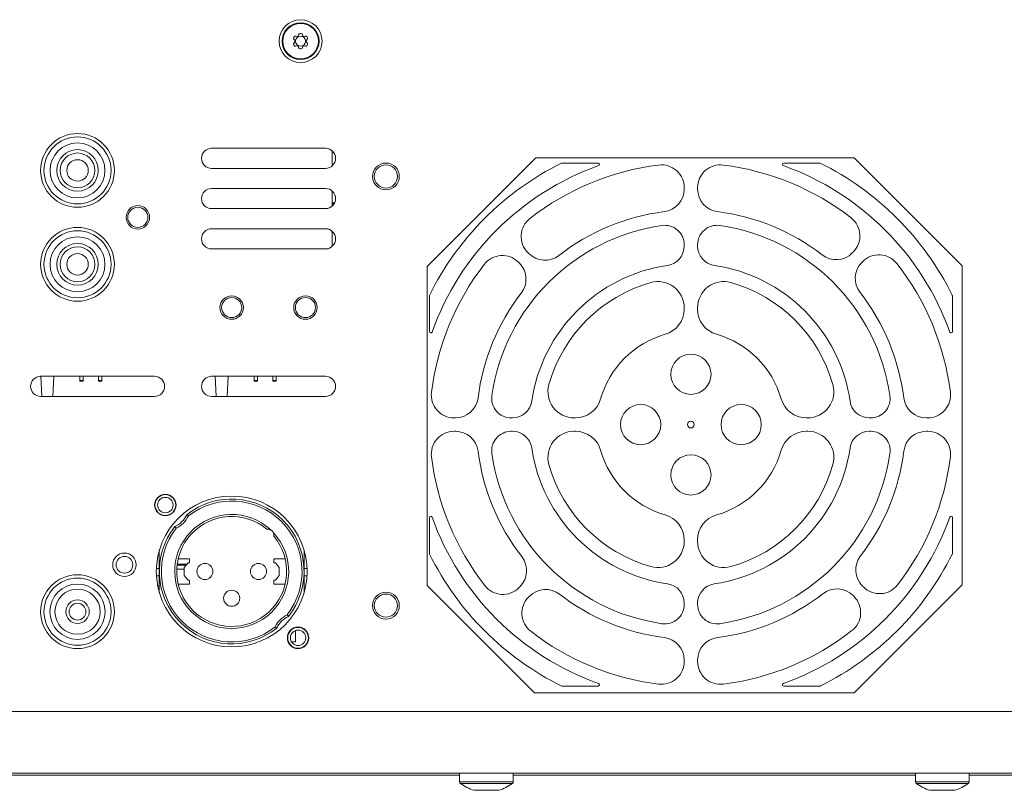
# Model space of a CAD drawing. Units: millimetres. Extents: x 17 to 1383, y -11 to 973.
# Drawn here: x 875 to 1022, y 529 to 644 of the extents above; entities that cross this region are included whole.
import ezdxf

# ---------------------------------------------------------------- set-up
doc = ezdxf.new("R2010")
doc.units = ezdxf.units.MM
doc.header["$LTSCALE"] = 3.333333
doc.layers.add('Visible Edges(A H Standard)', color=7, linetype='Continuous', lineweight=18)
doc.layers.add('Visible Tangent Edges(A H Standard)', color=7, linetype='Continuous', lineweight=18)

msp = doc.modelspace()

# ---------------------------------------------------------------- linework, layer by layer
at = {"layer": 'Visible Edges(A H Standard)'}
for p, q in [((916.632, 641.69), (916.679, 641.863)), ((917.264, 641.863), (917.311, 641.69)), ((916.118, 641.002), (915.991, 641.128)), ((915.991, 640.672), (916.118, 640.799)), ((916.284, 641.635), (916.457, 641.589)), ((917.486, 641.589), (917.659, 641.635)), ((917.952, 641.128), (917.825, 641.002)), ((917.825, 640.799), (917.952, 640.672)), ((916.457, 640.211), (916.284, 640.165)), ((916.679, 639.937), (916.632, 640.11)), ((917.311, 640.11), (917.264, 639.937)), ((917.659, 640.165), (917.486, 640.211)), ((903.693, 624.925), (920.693, 624.925)), ((921.693, 622.307), (921.693, 624.543)), ((935.843, 607.315), (952.053, 623.525)), ((952.053, 623.525), (999.532, 623.525)), ((999.532, 623.525), (1015.643, 607.415)), ((920.693, 621.925), (903.693, 621.925)), ((955.972, 622.725), (961.336, 622.725)), ((989.049, 622.725), (994.461, 622.725)), ((903.693, 618.925), (920.693, 618.925)), ((921.693, 616.307), (921.693, 618.543)), ((974.193, 619.052), (974.193, 618.851)), ((976.193, 618.851), (976.193, 619.052)), ((920.693, 615.925), (903.693, 615.925)), ((921.693, 616.808), (922.06, 616.808)), ((921.693, 616.673), (921.99, 616.673)), ((921.749, 616.36), (921.693, 616.36)), ((903.693, 612.925), (920.693, 612.925)), ((921.693, 610.307), (921.693, 612.543)), ((920.693, 609.925), (903.693, 609.925)), ((974.193, 610.543), (974.193, 610.341)), ((976.193, 610.341), (976.193, 610.543)), ((951.006, 609.226), (950.864, 609.368)), ((999.409, 609.456), (999.267, 609.313)), ((935.843, 559.736), (935.843, 607.315)), ((949.462, 607.942), (949.604, 607.799)), ((1000.693, 607.912), (1000.836, 608.054)), ((1015.643, 607.415), (1015.643, 559.836)), ((936.193, 597.582), (936.193, 602.993)), ((1014.193, 602.946), (1014.193, 597.582)), ((974.193, 601.149), (974.193, 600.941)), ((976.193, 600.941), (976.193, 601.149)), ((878.193, 590.925), (895.193, 590.925)), ((878.372, 587.925), (878.213, 590.925)), ((880.013, 587.925), (880.172, 590.925)), ((884.043, 590.925), (884.043, 590.29)), ((884.543, 590.925), (884.543, 590.29)), ((886.843, 590.925), (886.843, 590.29)), ((887.343, 590.925), (887.343, 590.29)), ((903.693, 590.925), (920.693, 590.925)), ((904.372, 587.925), (904.213, 590.925)), ((906.013, 587.925), (906.172, 590.925)), ((910.043, 590.925), (910.043, 590.29)), ((910.543, 590.925), (910.543, 590.29)), ((912.843, 590.925), (912.843, 590.29)), ((913.343, 590.925), (913.343, 590.29)), ((884.043, 590.212), (884.043, 590.29)), ((884.043, 590.29), (884.543, 590.29)), ((884.543, 590.212), (884.043, 590.212)), ((884.543, 590.29), (884.543, 590.212)), ((886.843, 590.212), (886.843, 590.29)), ((886.843, 590.29), (887.343, 590.29)), ((887.343, 590.212), (886.843, 590.212)), ((887.343, 590.29), (887.343, 590.212)), ((910.043, 590.212), (910.043, 590.29)), ((910.043, 590.29), (910.543, 590.29)), ((910.543, 590.212), (910.043, 590.212)), ((910.543, 590.29), (910.543, 590.212)), ((912.843, 590.212), (912.843, 590.29)), ((912.843, 590.29), (913.343, 590.29)), ((913.343, 590.212), (912.843, 590.212)), ((913.343, 590.29), (913.343, 590.212)), ((895.193, 587.925), (878.193, 587.925)), ((920.693, 587.925), (903.693, 587.925)), ((940.067, 584.725), (939.866, 584.725)), ((948.577, 584.725), (948.375, 584.725)), ((957.976, 584.725), (957.769, 584.725)), ((992.617, 584.725), (992.409, 584.725)), ((1002.011, 584.725), (1001.808, 584.725)), ((1010.52, 584.725), (1010.318, 584.725)), ((939.866, 582.725), (940.067, 582.725)), ((948.375, 582.725), (948.577, 582.725)), ((957.769, 582.725), (957.976, 582.725)), ((992.409, 582.725), (992.617, 582.725)), ((1001.808, 582.725), (1002.011, 582.725)), ((1010.318, 582.725), (1010.52, 582.725)), ((936.193, 564.504), (936.193, 569.869)), ((1014.193, 569.869), (1014.193, 564.457)), ((974.193, 566.509), (974.193, 566.301)), ((976.193, 566.301), (976.193, 566.509)), ((895.893, 561.825), (895.893, 564.975)), ((917.493, 564.975), (917.493, 561.825)), ((899.862, 562.746), (898.545, 562.746)), ((898.564, 562.903), (899.994, 562.903)), ((898.714, 563.719), (900.398, 563.719)), ((900.18, 563.125), (899.593, 562.425)), ((900.398, 563.125), (900.18, 563.125)), ((900.398, 563.719), (900.398, 563.125)), ((912.987, 563.125), (912.987, 563.719)), ((914.671, 563.719), (912.987, 563.719)), ((913.205, 563.125), (912.987, 563.125)), ((913.793, 562.425), (913.205, 563.125)), ((895.893, 562.269), (895.451, 562.269)), ((895.893, 561.169), (895.462, 561.169)), ((895.893, 558.675), (895.893, 561.825)), ((898.5, 562.16), (899.593, 562.16)), ((899.593, 562.425), (899.593, 561.225)), ((899.593, 561.225), (900.18, 560.525)), ((913.205, 560.525), (913.793, 561.225)), ((913.793, 561.225), (913.793, 562.425)), ((917.493, 562.269), (917.934, 562.269)), ((917.493, 561.825), (917.493, 558.675)), ((917.493, 561.169), (917.924, 561.169)), ((895.639, 559.735), (895.893, 559.735)), ((898.717, 559.919), (900.398, 559.919)), ((900.18, 560.525), (900.398, 560.525)), ((900.398, 560.525), (900.398, 559.919)), ((912.987, 560.525), (913.205, 560.525)), ((912.987, 559.919), (912.987, 560.525)), ((912.987, 559.919), (914.668, 559.919)), ((951.853, 543.725), (935.843, 559.736)), ((1015.643, 559.836), (999.532, 543.725)), ((1000.923, 559.509), (1000.781, 559.651)), ((949.692, 559.539), (949.549, 559.396)), ((950.976, 557.994), (951.119, 558.137)), ((999.379, 558.224), (999.522, 558.082)), ((974.193, 557.109), (974.193, 556.907)), ((976.193, 556.907), (976.193, 557.109)), ((916.193, 551.319), (916.193, 553.003)), ((915.616, 551.319), (916.193, 551.319)), ((974.193, 548.6), (974.193, 548.398)), ((976.193, 548.398), (976.193, 548.6)), ((999.532, 543.725), (951.853, 543.725)), ((961.336, 544.725), (955.925, 544.725)), ((994.414, 544.725), (989.049, 544.725)), ((1187.193, 531.725), (238.193, 531.725)), ((940.693, 530.45), (940.693, 531.725)), ((948.693, 530.45), (948.693, 531.725)), ((1008.693, 530.45), (1008.693, 531.725)), ((1016.693, 530.45), (1016.693, 531.725)), ((866.693, 531.432), (940.693, 531.432)), ((948.693, 531.432), (1008.693, 531.432)), ((1016.693, 531.432), (1052.693, 531.432)), ((946.533, 529.191), (942.853, 529.191)), ((1014.533, 529.191), (1010.853, 529.191))]:
    msp.add_line(p, q, dxfattribs=at)
for centre, radius in [((916.972, 640.9), 3.2), ((916.972, 640.9), 2.75), ((916.972, 640.9), 0.75), ((883.693, 621.625), 5.5), ((883.693, 621.625), 5), ((883.693, 621.625), 4.1), ((883.693, 621.625), 1.6), ((929.693, 620.725), 2), ((929.693, 620.725), 1.725), ((892.693, 614.625), 1.75), ((892.693, 614.625), 1.5), ((883.693, 607.625), 5.5), ((883.693, 607.625), 5), ((883.693, 607.625), 4.1), ((883.693, 607.625), 1.6), ((906.693, 601.175), 1.75), ((906.693, 601.175), 1.5), ((917.693, 601.175), 1.75), ((917.693, 601.175), 1.5), ((975.193, 591.225), 3), ((967.693, 583.725), 3), ((982.693, 583.725), 3), ((975.193, 583.725), 0.5), ((975.193, 576.225), 3), ((896.793, 571.725), 1.6), ((896.793, 571.725), 1.55), ((906.693, 561.825), 11.25), ((896.793, 571.725), 1.15), ((890.693, 562.825), 1.75), ((890.693, 562.825), 1.25), ((902.693, 561.825), 1.2), ((910.693, 561.825), 1.2), ((883.693, 555.825), 5.5), ((883.693, 555.825), 5), ((883.693, 555.825), 4.125), ((906.693, 557.825), 1.2), ((929.693, 556.725), 2), ((929.693, 556.725), 1.725), ((883.693, 555.825), 1.25), ((916.593, 551.925), 1.6), ((916.593, 551.925), 1.55), ((916.593, 551.925), 1.15)]:
    msp.add_circle(centre, radius, dxfattribs=at)
for centre, radius, start, end in [((916.92, 641.799), 0.25, 93.26057, 165), ((916.972, 640.9), 1.15, 86.73943, 93.26057), ((917.023, 641.799), 0.25, 15, 86.73943), ((916.168, 641.305), 0.25, 153.26057, 225), ((916.168, 640.495), 0.25, 135, 206.73943), ((916.972, 640.9), 1.15, 146.73943, 153.26057), ((916.972, 640.9), 1.15, 206.73943, 213.26057), ((916.219, 641.394), 0.25, 75, 146.73943), ((916.047, 640.931), 0.1, 358.09804, 45), ((916.047, 640.869), 0.1, 315, 1.90196), ((916.972, 640.9), 0.825, 178.09804, 181.90196), ((916.483, 641.685), 0.1, 255, 301.90196), ((916.972, 640.9), 0.825, 118.09804, 121.90196), ((916.536, 641.716), 0.1, 298.09804, 345), ((917.407, 641.716), 0.1, 195, 241.90196), ((916.972, 640.9), 0.825, 58.09804, 61.90196), ((917.46, 641.685), 0.1, 238.09804, 285), ((917.724, 641.394), 0.25, 33.26057, 105), ((917.896, 640.931), 0.1, 135, 181.90196), ((916.972, 640.9), 0.825, 358.09804, 1.90196), ((917.896, 640.869), 0.1, 178.09804, 225), ((916.972, 640.9), 1.15, 26.73943, 33.26057), ((916.972, 640.9), 1.15, 326.73943, 333.26057), ((917.775, 641.305), 0.25, 315, 26.73943), ((917.775, 640.495), 0.25, 333.26057, 45), ((916.219, 640.407), 0.25, 213.26057, 285), ((916.483, 640.115), 0.1, 58.09804, 105), ((916.972, 640.9), 0.825, 238.09804, 241.90196), ((916.536, 640.084), 0.1, 15, 61.90196), ((916.92, 640.002), 0.25, 195, 266.73943), ((916.972, 640.9), 1.15, 266.73943, 273.26057), ((917.023, 640.002), 0.25, 273.26057, 345), ((917.407, 640.084), 0.1, 118.09804, 165), ((916.972, 640.9), 0.825, 298.09804, 301.90196), ((917.46, 640.115), 0.1, 75, 121.90196), ((917.724, 640.407), 0.25, 255, 326.73943), ((903.693, 623.425), 1.5, 90, 270), ((920.693, 623.425), 1.5, 270, 90), ((975.193, 583.725), 43.5, 116.3533, 153.70844), ((975.193, 583.725), 41, 109.65286, 160.34714), ((975.193, 583.725), 39, 97.09966, 128.01501), ((955.972, 622.525), 0.2, 90, 116.3533), ((961.336, 622.525), 0.2, 289.65286, 90), ((970.793, 619.052), 3.4, 0, 97.09966), ((979.593, 619.052), 3.4, 82.90034, 180), ((975.193, 583.725), 39, 52.21435, 82.90034), ((989.049, 622.525), 0.2, 90, 250.34714), ((975.193, 583.725), 41, 19.65286, 70.34714), ((975.193, 583.725), 43.5, 26.3533, 63.70844), ((903.693, 617.425), 1.5, 90, 270), ((920.693, 617.425), 1.5, 270, 90), ((970.793, 618.851), 3.4, 277.13997, 0), ((979.593, 618.851), 3.4, 180, 262.86003), ((975.193, 583.725), 32, 97.13997, 127.97535), ((975.193, 583.725), 32, 52.25533, 82.86003), ((953.268, 611.773), 3.4, 128.01501, 225), ((997.005, 611.86), 3.4, 315, 52.21435), ((903.693, 611.425), 1.5, 90, 270), ((920.693, 611.425), 1.5, 270, 90), ((975.193, 583.725), 30, 98.27425, 171.72575), ((971.293, 610.543), 2.9, 0, 98.27425), ((979.093, 610.543), 2.9, 81.72575, 180), ((975.193, 583.725), 30, 8.27425, 81.72575), ((971.293, 610.341), 2.9, 278.3362, 0), ((979.093, 610.341), 2.9, 180, 261.6638), ((947.058, 605.538), 3.4, 45, 142.21435), ((953.41, 611.63), 3.4, 225, 307.97535), ((996.863, 611.718), 3.4, 232.25533, 315), ((1003.24, 605.65), 3.4, 38.01501, 135), ((975.193, 583.725), 39, 142.21435, 172.90034), ((947.2, 605.395), 3.4, 322.25533, 45), ((975.193, 583.725), 24, 98.3362, 171.6638), ((975.193, 583.725), 24, 8.3362, 81.6638), ((1003.098, 605.508), 3.4, 135, 217.97535), ((975.193, 583.725), 39, 7.09966, 38.01501), ((975.193, 583.725), 22, 105.70701, 164.29299), ((970.293, 601.149), 3.9, 0, 105.70701), ((980.093, 601.149), 3.9, 74.29299, 180), ((975.193, 583.725), 22, 15.70701, 74.29299), ((975.193, 583.725), 32, 142.25533, 172.86003), ((975.193, 583.725), 32, 7.13997, 37.97535), ((1013.993, 602.946), 0.2, 0, 26.3533), ((970.293, 600.941), 3.9, 285.88712, 0), ((980.093, 600.941), 3.9, 180, 254.11288), ((936.393, 597.582), 0.2, 180, 340.34714), ((975.193, 583.725), 14, 105.88712, 164.11288), ((975.193, 583.725), 14, 15.88712, 74.11288), ((1013.993, 597.582), 0.2, 199.65286, 0), ((878.193, 589.425), 1.5, 90, 270), ((895.193, 589.425), 1.5, 270, 90), ((903.693, 589.425), 1.5, 90, 270), ((920.693, 589.425), 1.5, 270, 90), ((957.769, 588.625), 3.9, 164.29299, 270), ((992.617, 588.625), 3.9, 270, 15.70701), ((939.866, 588.125), 3.4, 172.90034, 270), ((940.067, 588.125), 3.4, 270, 352.86003), ((948.375, 587.625), 2.9, 171.72575, 270), ((957.976, 588.625), 3.9, 270, 344.11288), ((992.409, 588.625), 3.9, 195.88712, 270), ((1002.011, 587.625), 2.9, 270, 8.27425), ((1010.318, 588.125), 3.4, 187.13997, 270), ((1010.52, 588.125), 3.4, 270, 7.09966), ((948.577, 587.625), 2.9, 270, 351.6638), ((1001.808, 587.625), 2.9, 188.3362, 270), ((939.866, 579.325), 3.4, 90, 187.09966), ((940.067, 579.325), 3.4, 7.13997, 90), ((948.375, 579.825), 2.9, 90, 188.27425), ((948.577, 579.825), 2.9, 8.3362, 90), ((957.769, 578.825), 3.9, 90, 195.70701), ((957.976, 578.825), 3.9, 15.88712, 90), ((992.409, 578.825), 3.9, 90, 164.11288), ((992.617, 578.825), 3.9, 344.29299, 90), ((1001.808, 579.825), 2.9, 90, 171.6638), ((1002.011, 579.825), 2.9, 351.72575, 90), ((1010.318, 579.325), 3.4, 90, 172.86003), ((1010.52, 579.325), 3.4, 352.90034, 90), ((975.193, 583.725), 24, 188.3362, 261.6638), ((975.193, 583.725), 24, 278.3362, 351.6638), ((975.193, 583.725), 39, 187.09966, 218.01501), ((975.193, 583.725), 32, 187.13997, 217.97535), ((975.193, 583.725), 30, 188.27425, 261.72575), ((975.193, 583.725), 14, 195.88712, 254.11288), ((975.193, 583.725), 14, 285.88712, 344.11288), ((975.193, 583.725), 30, 278.27425, 351.72575), ((975.193, 583.725), 32, 322.25533, 352.86003), ((975.193, 583.725), 39, 322.21435, 352.90034), ((975.193, 583.725), 22, 195.70701, 254.29299), ((975.193, 583.725), 22, 285.70701, 344.29299), ((906.693, 561.825), 10.8, 321.60206, 128.39794), ((896.793, 571.725), 3.5, 294.22044, 335.77956), ((906.693, 561.825), 8.2, 50.08415, 39.91585), ((936.393, 569.869), 0.2, 19.65286, 180), ((975.193, 583.725), 41, 199.65286, 250.34714), ((970.293, 566.509), 3.9, 0, 74.11288), ((980.093, 566.509), 3.9, 105.88712, 180), ((975.193, 583.725), 41, 289.65286, 340.34714), ((1013.993, 569.869), 0.2, 0, 160.34714), ((906.693, 561.825), 10.8, 141.60206, 308.39794), ((912.093, 567.225), 0.9, 27.63996, 62.36004), ((970.293, 566.301), 3.9, 254.29299, 0), ((980.093, 566.301), 3.9, 180, 285.70701), ((936.393, 564.504), 0.2, 180, 206.3533), ((975.193, 583.725), 43.5, 206.3533, 243.70844), ((947.288, 561.943), 3.4, 315, 37.97535), ((975.193, 583.725), 43.5, 296.3533, 333.70844), ((1003.185, 562.055), 3.4, 142.25533, 225), ((947.145, 561.8), 3.4, 218.01501, 315), ((971.293, 557.109), 2.9, 0, 81.6638), ((979.093, 557.109), 2.9, 98.3362, 180), ((1003.328, 561.913), 3.4, 225, 322.21435), ((953.523, 555.733), 3.4, 52.25533, 135), ((975.193, 583.725), 32, 232.25533, 262.86003), ((975.193, 583.725), 32, 277.13997, 307.97535), ((996.975, 555.82), 3.4, 45, 127.97535), ((953.38, 555.59), 3.4, 135, 232.21435), ((971.293, 556.907), 2.9, 261.72575, 0), ((979.093, 556.907), 2.9, 180, 278.27425), ((997.118, 555.678), 3.4, 308.01501, 45), ((916.593, 551.925), 3.5, 114.22044, 155.77956), ((975.193, 583.725), 39, 232.21435, 262.90034), ((975.193, 583.725), 39, 277.09966, 308.01501), ((970.793, 548.6), 3.4, 0, 82.86003), ((979.593, 548.6), 3.4, 97.13997, 180), ((970.793, 548.398), 3.4, 262.90034, 0), ((979.593, 548.398), 3.4, 180, 277.09966), ((961.336, 544.925), 0.2, 270, 70.34714), ((989.049, 544.925), 0.2, 109.65286, 270), ((994.414, 544.925), 0.2, 270, 296.3533), ((940.993, 530.45), 0.3, 180, 233.36079), ((948.393, 530.45), 0.3, 306.63921, 0), ((1008.993, 530.45), 0.3, 180, 233.36079), ((1016.393, 530.45), 0.3, 306.63921, 0), ((944.693, 535.425), 6.5, 233.36079, 253.55607), ((944.693, 535.425), 6.5, 286.44393, 306.63921), ((1012.693, 535.425), 6.5, 233.36079, 253.55607), ((1012.693, 535.425), 6.5, 286.44393, 306.63921)]:
    msp.add_arc(centre, radius, start, end, dxfattribs=at)
for points, knots in [([(899.985, 570.289), (899.985, 570.289), (899.99, 570.285), (900.013, 570.267), (900.03, 570.254), (900.073, 570.22), (900.099, 570.199), (900.143, 570.165), (900.159, 570.152), (900.192, 570.126), (900.208, 570.113), (900.225, 570.099), (900.226, 570.099), (900.227, 570.098)], [0, 0, 0, 0, 0.011406763, 0.011406763, 0.022985801, 0.022985801, 0.034909428, 0.034909428, 0.041267682, 0.041267682, 0.04763838, 0.04763838, 0.047890252, 0.047890252, 0.047890252, 0.047890252]), ([(898.42, 568.291), (898.419, 568.292), (898.419, 568.292), (898.405, 568.31), (898.392, 568.326), (898.366, 568.359), (898.353, 568.375), (898.319, 568.418), (898.298, 568.444), (898.264, 568.488), (898.251, 568.505), (898.233, 568.527), (898.229, 568.533), (898.229, 568.533)], [-0.000252122, -0.000252122, -0.000252122, -0.000252122, 0, 0, 0.006377005, 0.006377005, 0.012741554, 0.012741554, 0.024676986, 0.024676986, 0.036267487, 0.036267487, 0.047685543, 0.047685543, 0.047685543, 0.047685543]), ([(911.954, 568.114), (911.954, 568.114), (911.958, 568.115), (911.973, 568.117), (911.987, 568.119), (912.026, 568.123), (912.052, 568.125), (912.114, 568.126), (912.154, 568.124), (912.256, 568.112), (912.317, 568.099), (912.425, 568.063), (912.468, 568.045), (912.51, 568.022)], [0.351429555, 0.351429555, 0.351429555, 0.351429555, 0.362219692, 0.362219692, 0.376251968, 0.376251968, 0.392103517, 0.392103517, 0.41095642, 0.41095642, 0.434687783, 0.434687783, 0.450167672, 0.450167672, 0.450167672, 0.450167672]), ([(912.89, 567.643), (912.937, 567.553), (912.965, 567.464), (912.989, 567.323), (912.992, 567.272), (912.993, 567.193), (912.991, 567.163), (912.987, 567.12), (912.985, 567.105), (912.982, 567.09), (912.982, 567.087), (912.982, 567.087)], [0.5051405, 0.5051405, 0.5051405, 0.5051405, 0.535409652, 0.535409652, 0.556133457, 0.556133457, 0.573807804, 0.573807804, 0.589441825, 0.589441825, 0.599739373, 0.599739373, 0.599739373, 0.599739373]), ([(915.157, 555.117), (915.157, 555.117), (915.152, 555.123), (915.134, 555.146), (915.121, 555.163), (915.087, 555.206), (915.067, 555.232), (915.032, 555.276), (915.02, 555.292), (914.994, 555.324), (914.98, 555.341), (914.967, 555.358), (914.966, 555.359), (914.966, 555.359)], [0, 0, 0, 0, 0.011406688, 0.011406688, 0.022985412, 0.022985412, 0.034908692, 0.034908692, 0.041266049, 0.041266049, 0.04763581, 0.04763581, 0.047890243, 0.047890243, 0.047890243, 0.047890243]), ([(913.401, 553.361), (913.401, 553.361), (913.395, 553.366), (913.372, 553.383), (913.355, 553.397), (913.312, 553.431), (913.286, 553.451), (913.242, 553.486), (913.226, 553.498), (913.194, 553.524), (913.177, 553.537), (913.16, 553.551), (913.159, 553.552), (913.159, 553.552)], [0, 0, 0, 0, 0.011406763, 0.011406763, 0.022985801, 0.022985801, 0.034909428, 0.034909428, 0.041267682, 0.041267682, 0.04763838, 0.04763838, 0.047890252, 0.047890252, 0.047890252, 0.047890252])]:
    msp.add_open_spline(points, degree=3, knots=knots, dxfattribs=at)
msp.add_open_spline([(913.025, 559.919), (913.013, 559.938), (913, 559.957), (912.987, 559.976)], degree=3, dxfattribs=at)
at = {"layer": 'Visible Tangent Edges(A H Standard)'}
for p, q in [((917.563, 564.723), (917.493, 564.723)), ((238.193, 540.925), (1187.193, 540.925)), ((940.693, 530.45), (948.693, 530.45)), ((1008.693, 530.45), (1016.693, 530.45)), ((948.572, 530.21), (940.814, 530.21)), ((1016.572, 530.21), (1008.814, 530.21))]:
    msp.add_line(p, q, dxfattribs=at)
for centre, radius in [((916.972, 640.9), 2.65), ((883.693, 621.625), 3.1), ((883.693, 621.625), 2.6), ((883.693, 607.625), 3.1), ((883.693, 607.625), 2.6), ((883.693, 555.825), 3.375), ((883.693, 555.825), 1.75)]:
    msp.add_circle(centre, radius, dxfattribs=at)
for centre, radius, start, end in [((906.693, 561.825), 10.5, 321.98953, 128.01047), ((906.693, 561.825), 8.5, 46.81043, 43.18957), ((896.793, 571.725), 3.8, 295.35186, 334.64814), ((906.693, 561.825), 10.5, 141.98953, 308.01047), ((916.593, 551.925), 3.8, 115.35186, 154.64814)]:
    msp.add_arc(centre, radius, start, end, dxfattribs=at)

doc.saveas('drawing.dxf')
